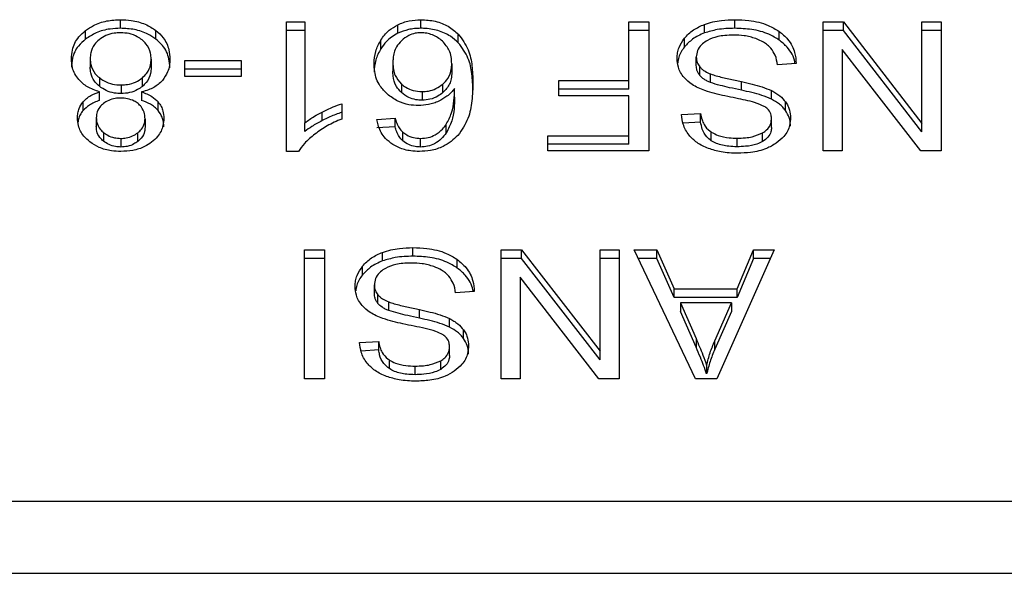
# Model space of a CAD drawing. Extents: x 0.4 to 10.6, y 0.4 to 8.1.
# Drawn here: x 6.9 to 6.9, y 6 to 6 of the extents above; entities that cross this region are included whole.
import ezdxf

# ---------------------------------------------------------------- set-up
doc = ezdxf.new("R2010")
doc.units = 0
doc.linetypes.add('SLD-SOLID', pattern=[0])
doc.layers.get('0').update_dxf_attribs({"linetype": 'CONTINUOUS'})

msp = doc.modelspace()

# ---------------------------------------------------------------- linework, layer by layer
at = {"color": 7, "linetype": 'SLD-SOLID'}
for p, q in [((6.924724, 6.0273), (6.924724, 6.027486)), ((6.931202, 6.0273), (6.931202, 6.027486)), ((6.937975, 6.0273), (6.937975, 6.027486)), ((6.923969, 6.027067), (6.923969, 6.027253)), ((6.925485, 6.027067), (6.925485, 6.027253)), ((6.928304, 6.027438), (6.928702, 6.027438)), ((6.928304, 6.024643), (6.928304, 6.027438)), ((6.928702, 6.027253), (6.928304, 6.027253)), ((6.928702, 6.027438), (6.928702, 6.02526)), ((6.930705, 6.027192), (6.930705, 6.027377)), ((6.93569, 6.027438), (6.936117, 6.027438)), ((6.93569, 6.026174), (6.93569, 6.027438)), ((6.936117, 6.027253), (6.93569, 6.027253)), ((6.936117, 6.027438), (6.936117, 6.024654)), ((6.93732, 6.027199), (6.93732, 6.027384)), ((6.938932, 6.027046), (6.938932, 6.027232)), ((6.939879, 6.027438), (6.940317, 6.027438)), ((6.939879, 6.024654), (6.939879, 6.027438)), ((6.940317, 6.027253), (6.939879, 6.027253)), ((6.940317, 6.027438), (6.942011, 6.025249)), ((6.940317, 6.027253), (6.940317, 6.027438)), ((6.942011, 6.025063), (6.940317, 6.027253)), ((6.942011, 6.027438), (6.942422, 6.027438)), ((6.942011, 6.025249), (6.942011, 6.027438)), ((6.942422, 6.027253), (6.942011, 6.027253)), ((6.942422, 6.027438), (6.942422, 6.024654)), ((6.930337, 6.026858), (6.930337, 6.027043)), ((6.932009, 6.026989), (6.932009, 6.027175)), ((6.936888, 6.026899), (6.936888, 6.027085)), ((6.940287, 6.026846), (6.940287, 6.024654)), ((6.941984, 6.024654), (6.940287, 6.026846)), ((6.924069, 6.026646), (6.924069, 6.026461)), ((6.925382, 6.026635), (6.925382, 6.026449)), ((6.92611, 6.026603), (6.927327, 6.026603)), ((6.92611, 6.026259), (6.92611, 6.026603)), ((6.927327, 6.026603), (6.927327, 6.026259)), ((6.937142, 6.026495), (6.937142, 6.026681)), ((6.927327, 6.026417), (6.92611, 6.026417)), ((6.930598, 6.026557), (6.930598, 6.026372)), ((6.931868, 6.026536), (6.931868, 6.026351)), ((6.93722, 6.02628), (6.93722, 6.026466)), ((6.939299, 6.026542), (6.938896, 6.026512)), ((6.924266, 6.026235), (6.924266, 6.026049)), ((6.925194, 6.026047), (6.925194, 6.026233)), ((6.927327, 6.026259), (6.92611, 6.026259)), ((6.934175, 6.026174), (6.93569, 6.026174)), ((6.934175, 6.025845), (6.934175, 6.026174)), ((6.93569, 6.025988), (6.93569, 6.026174)), ((6.937452, 6.026129), (6.937452, 6.026315)), ((6.924735, 6.026077), (6.924735, 6.025891)), ((6.930782, 6.026098), (6.930782, 6.025913)), ((6.931677, 6.025912), (6.931677, 6.026098)), ((6.93193, 6.025817), (6.93193, 6.026003)), ((6.93569, 6.025988), (6.934175, 6.025988)), ((6.938117, 6.025963), (6.938117, 6.026149)), ((6.924271, 6.025743), (6.924271, 6.025929)), ((6.925178, 6.025929), (6.925178, 6.025743)), ((6.931226, 6.025934), (6.931226, 6.025749)), ((6.93569, 6.025845), (6.934175, 6.025845)), ((6.93569, 6.024983), (6.93569, 6.025845)), ((6.938767, 6.02577), (6.938767, 6.025955)), ((6.923914, 6.025526), (6.923914, 6.025712)), ((6.925535, 6.025526), (6.925535, 6.025712)), ((6.929494, 6.025672), (6.929494, 6.025342)), ((6.939069, 6.025525), (6.939069, 6.025711)), ((6.924201, 6.025368), (6.924201, 6.025183)), ((6.925251, 6.025349), (6.925251, 6.025164)), ((6.92907, 6.025308), (6.92907, 6.025493)), ((6.930251, 6.025334), (6.930646, 6.025361)), ((6.930646, 6.025175), (6.930646, 6.025361)), ((6.936826, 6.025437), (6.937236, 6.025463)), ((6.937236, 6.025278), (6.937236, 6.025463)), ((6.938764, 6.025156), (6.938764, 6.025342)), ((6.928702, 6.025075), (6.928702, 6.02526)), ((6.930646, 6.025175), (6.930251, 6.025149)), ((6.931749, 6.025043), (6.931749, 6.025228)), ((6.937236, 6.025278), (6.936857, 6.025253)), ((6.942011, 6.025063), (6.942011, 6.025249)), ((6.924359, 6.025049), (6.924359, 6.024863)), ((6.92473, 6.024924), (6.92473, 6.024738)), ((6.925097, 6.02486), (6.925097, 6.025046)), ((6.930813, 6.024872), (6.930813, 6.025057)), ((6.931194, 6.024738), (6.931194, 6.024924)), ((6.933939, 6.024983), (6.93569, 6.024983)), ((6.933939, 6.024654), (6.933939, 6.024983)), ((6.93569, 6.024797), (6.93569, 6.024983)), ((6.937467, 6.024875), (6.937467, 6.025061)), ((6.938021, 6.024744), (6.938021, 6.02493)), ((6.938574, 6.024859), (6.938574, 6.025045)), ((6.93569, 6.024797), (6.933939, 6.024797)), ((6.928562, 6.024643), (6.928304, 6.024643)), ((6.936117, 6.024654), (6.933939, 6.024654)), ((6.940287, 6.024654), (6.939879, 6.024654)), ((6.942422, 6.024654), (6.941984, 6.024654)), ((6.93103, 6.022382), (6.93103, 6.022568)), ((6.928694, 6.02252), (6.929121, 6.02252)), ((6.928694, 6.019736), (6.928694, 6.02252)), ((6.929121, 6.02252), (6.929121, 6.019736)), ((6.930375, 6.022281), (6.930375, 6.022466)), ((6.932934, 6.02252), (6.933372, 6.02252)), ((6.932934, 6.019736), (6.932934, 6.02252)), ((6.933372, 6.02252), (6.935067, 6.020331)), ((6.933372, 6.022334), (6.933372, 6.02252)), ((6.935067, 6.02252), (6.935477, 6.02252)), ((6.935067, 6.020331), (6.935067, 6.02252)), ((6.935477, 6.02252), (6.935477, 6.019736)), ((6.935802, 6.02252), (6.936294, 6.02252)), ((6.937126, 6.019736), (6.935802, 6.02252)), ((6.936294, 6.02252), (6.936667, 6.021677)), ((6.936294, 6.022334), (6.936294, 6.02252)), ((6.938826, 6.02252), (6.937583, 6.019736)), ((6.938026, 6.021677), (6.938378, 6.02252)), ((6.938378, 6.02252), (6.938826, 6.02252)), ((6.938378, 6.022334), (6.938378, 6.02252)), ((6.929121, 6.022334), (6.928694, 6.022334)), ((6.929943, 6.021981), (6.929943, 6.022166)), ((6.931987, 6.022128), (6.931987, 6.022314)), ((6.933372, 6.022334), (6.932934, 6.022334)), ((6.935067, 6.020145), (6.933372, 6.022334)), ((6.935477, 6.022334), (6.935067, 6.022334)), ((6.936294, 6.022334), (6.935891, 6.022334)), ((6.936667, 6.021491), (6.936294, 6.022334)), ((6.938378, 6.022334), (6.938026, 6.021491)), ((6.938743, 6.022334), (6.938378, 6.022334)), ((6.933342, 6.021928), (6.933342, 6.019736)), ((6.93504, 6.019736), (6.933342, 6.021928)), ((6.930198, 6.021577), (6.930198, 6.021762)), ((6.930275, 6.021362), (6.930275, 6.021548)), ((6.932354, 6.021624), (6.931951, 6.021593)), ((6.936667, 6.021677), (6.938026, 6.021677)), ((6.936667, 6.021491), (6.936667, 6.021677)), ((6.938026, 6.021491), (6.938026, 6.021677)), ((6.930507, 6.021211), (6.930507, 6.021397)), ((6.938026, 6.021491), (6.936667, 6.021491)), ((6.936801, 6.021377), (6.937137, 6.020606)), ((6.937902, 6.021377), (6.936801, 6.021377)), ((6.936801, 6.021377), (6.936801, 6.021191)), ((6.937543, 6.02056), (6.937902, 6.021377)), ((6.937902, 6.021377), (6.937902, 6.021191)), ((6.931172, 6.021045), (6.931172, 6.021231)), ((6.937137, 6.02042), (6.936801, 6.021191)), ((6.937902, 6.021191), (6.937543, 6.020375)), ((6.931822, 6.020851), (6.931822, 6.021037)), ((6.932124, 6.020607), (6.932124, 6.020792)), ((6.929881, 6.020519), (6.930292, 6.020545)), ((6.930292, 6.02036), (6.930292, 6.020545)), ((6.937137, 6.020606), (6.937137, 6.02042)), ((6.937543, 6.020375), (6.937543, 6.02056)), ((6.930292, 6.02036), (6.929912, 6.020335)), ((6.93182, 6.020238), (6.93182, 6.020424)), ((6.935067, 6.020145), (6.935067, 6.020331)), ((6.930523, 6.019957), (6.930523, 6.020143)), ((6.931076, 6.019826), (6.931076, 6.020012)), ((6.93163, 6.019941), (6.93163, 6.020127)), ((6.937365, 6.020029), (6.937365, 6.019843)), ((6.929121, 6.019736), (6.928694, 6.019736)), ((6.933342, 6.019736), (6.932934, 6.019736)), ((6.935477, 6.019736), (6.93504, 6.019736)), ((6.937583, 6.019736), (6.937126, 6.019736)), ((6.944731, 6.017089), (6.9211, 6.017089)), ((6.921174, 6.015541), (6.944657, 6.015541))]:
    msp.add_line(p, q, dxfattribs=at)
for points, knots in [([(6.923969, 6.027253), (6.924023, 6.02729), (6.924155, 6.02738), (6.924417, 6.02747), (6.924625, 6.027481), (6.924724, 6.027486)], [0, 0, 0, 0, 0.267777, 0.646871, 1, 1, 1, 1]), ([(6.924724, 6.027486), (6.924801, 6.027483), (6.924986, 6.027475), (6.92526, 6.027401), (6.925413, 6.027301), (6.925485, 6.027253)], [0, 0, 0, 0, 0.268465, 0.652583, 1, 1, 1, 1]), ([(6.930705, 6.027377), (6.930744, 6.027394), (6.930822, 6.027428), (6.930987, 6.027474), (6.931117, 6.027481), (6.931202, 6.027486)], [0, 0, 0, 0, 0.2594917, 0.5190576, 1, 1, 1, 1]), ([(6.931202, 6.027486), (6.931307, 6.027479), (6.931518, 6.027467), (6.931805, 6.027352), (6.93194, 6.027234), (6.932009, 6.027175)], [0, 0, 0, 0, 0.329305, 0.659736, 1, 1, 1, 1]), ([(6.93732, 6.027384), (6.937379, 6.027403), (6.937495, 6.027441), (6.937716, 6.027478), (6.937877, 6.027483), (6.937975, 6.027486)], [0, 0, 0, 0, 0.284058, 0.567883, 1, 1, 1, 1]), ([(6.937975, 6.027486), (6.938075, 6.027483), (6.938323, 6.027475), (6.938667, 6.027395), (6.938855, 6.027279), (6.938932, 6.027232)], [0, 0, 0, 0, 0.28756, 0.711424, 1, 1, 1, 1]), ([(6.923664, 6.026644), (6.923668, 6.026707), (6.923678, 6.026869), (6.923778, 6.027085), (6.923918, 6.027208), (6.923969, 6.027253)], [0, 0, 0, 0, 0.2840122, 0.7372834, 1, 1, 1, 1]), ([(6.924724, 6.0273), (6.924649, 6.027297), (6.924466, 6.02729), (6.924194, 6.027216), (6.924042, 6.027115), (6.923969, 6.027067)], [0, 0, 0, 0, 0.2677, 0.64924, 1, 1, 1, 1]), ([(6.925485, 6.027067), (6.92543, 6.027105), (6.925298, 6.027195), (6.925033, 6.027284), (6.924825, 6.027295), (6.924724, 6.0273)], [0, 0, 0, 0, 0.268644, 0.646983, 1, 1, 1, 1]), ([(6.925485, 6.027253), (6.925541, 6.027203), (6.925678, 6.02708), (6.925774, 6.02686), (6.925784, 6.026702), (6.925788, 6.026635)], [0, 0, 0, 0, 0.285149, 0.70058, 1, 1, 1, 1]), ([(6.930337, 6.027043), (6.930363, 6.027081), (6.930415, 6.027156), (6.930529, 6.027275), (6.93064, 6.02734), (6.930705, 6.027377)], [0, 0, 0, 0, 0.292212, 0.584731, 1, 1, 1, 1]), ([(6.931202, 6.0273), (6.931156, 6.027299), (6.931065, 6.027296), (6.930893, 6.027268), (6.930779, 6.027222), (6.930705, 6.027192)], [0, 0, 0, 0, 0.2594676, 0.5190642, 1, 1, 1, 1]), ([(6.932009, 6.026989), (6.931955, 6.027038), (6.931834, 6.027145), (6.931577, 6.027262), (6.931346, 6.027298), (6.931221, 6.0273), (6.931202, 6.0273)], [0, 0, 0, 0, 0.272492, 0.607969, 0.939075, 1, 1, 1, 1]), ([(6.936888, 6.027085), (6.936917, 6.027117), (6.936974, 6.027181), (6.93711, 6.027291), (6.937238, 6.027348), (6.93732, 6.027384)], [0, 0, 0, 0, 0.262857, 0.52587, 1, 1, 1, 1]), ([(6.937975, 6.0273), (6.937911, 6.027299), (6.937783, 6.027296), (6.937559, 6.027271), (6.93741, 6.027226), (6.93732, 6.027199)], [0, 0, 0, 0, 0.28347, 0.567177, 1, 1, 1, 1]), ([(6.938932, 6.027046), (6.93886, 6.02709), (6.938688, 6.027197), (6.938351, 6.027286), (6.938096, 6.027296), (6.937975, 6.0273)], [0, 0, 0, 0, 0.271165, 0.651924, 1, 1, 1, 1]), ([(6.938932, 6.027232), (6.938996, 6.027178), (6.939155, 6.027045), (6.939275, 6.026801), (6.939292, 6.02662), (6.939299, 6.026542)], [0, 0, 0, 0, 0.281048, 0.686823, 1, 1, 1, 1]), ([(6.923969, 6.027067), (6.923914, 6.027018), (6.923777, 6.026897), (6.923678, 6.026681), (6.923668, 6.026524), (6.923664, 6.026459)], [0, 0, 0, 0, 0.285079, 0.701203, 1, 1, 1, 1]), ([(6.92426, 6.027053), (6.924224, 6.027019), (6.924135, 6.026936), (6.924077, 6.026792), (6.924072, 6.026688), (6.924069, 6.026646)], [0, 0, 0, 0, 0.285878, 0.712774, 1, 1, 1, 1]), ([(6.924724, 6.027205), (6.924677, 6.027203), (6.924567, 6.027198), (6.924399, 6.027149), (6.924307, 6.027085), (6.92426, 6.027053)], [0, 0, 0, 0, 0.268263, 0.628232, 1, 1, 1, 1]), ([(6.925189, 6.027049), (6.925156, 6.027073), (6.925076, 6.027131), (6.924916, 6.027193), (6.924787, 6.027201), (6.924724, 6.027205)], [0, 0, 0, 0, 0.269447, 0.647304, 1, 1, 1, 1]), ([(6.925382, 6.026635), (6.92538, 6.026678), (6.925373, 6.026792), (6.925309, 6.026938), (6.925218, 6.027022), (6.925189, 6.027049)], [0, 0, 0, 0, 0.289309, 0.77172, 1, 1, 1, 1]), ([(6.925788, 6.026449), (6.925784, 6.026513), (6.925774, 6.026679), (6.925676, 6.026899), (6.925535, 6.027023), (6.925485, 6.027067)], [0, 0, 0, 0, 0.2868, 0.747282, 1, 1, 1, 1]), ([(6.930192, 6.026536), (6.930198, 6.026626), (6.930208, 6.026801), (6.930295, 6.026964), (6.930337, 6.027043)], [0, 0, 0, 0, 0.514314, 1, 1, 1, 1]), ([(6.930705, 6.027192), (6.930658, 6.027166), (6.930566, 6.027115), (6.93044, 6.027002), (6.930375, 6.026912), (6.930337, 6.026858)], [0, 0, 0, 0, 0.293274, 0.578632, 1, 1, 1, 1]), ([(6.930782, 6.027032), (6.930744, 6.026989), (6.930642, 6.026873), (6.930602, 6.026704), (6.930599, 6.026588), (6.930598, 6.026557)], [0, 0, 0, 0, 0.305049, 0.813677, 1, 1, 1, 1]), ([(6.931199, 6.027205), (6.931158, 6.027202), (6.931065, 6.027197), (6.930913, 6.02714), (6.930831, 6.027072), (6.930782, 6.027032)], [0, 0, 0, 0, 0.248964, 0.555309, 1, 1, 1, 1]), ([(6.931667, 6.027022), (6.931633, 6.02705), (6.93157, 6.027103), (6.931454, 6.027161), (6.93133, 6.027198), (6.931243, 6.027203), (6.931199, 6.027205)], [0, 0, 0, 0, 0.278547, 0.529348, 0.764895, 1, 1, 1, 1]), ([(6.931868, 6.026536), (6.931865, 6.026587), (6.93186, 6.026683), (6.931812, 6.026853), (6.931722, 6.026957), (6.931667, 6.027022)], [0, 0, 0, 0, 0.294005, 0.560497, 1, 1, 1, 1]), ([(6.932009, 6.027175), (6.93209, 6.027064), (6.932245, 6.026848), (6.932312, 6.026488), (6.93232, 6.026254), (6.932325, 6.026136)], [0, 0, 0, 0, 0.346319, 0.670091, 1, 1, 1, 1]), ([(6.936729, 6.02665), (6.936731, 6.02669), (6.936735, 6.02677), (6.936776, 6.026919), (6.936844, 6.02702), (6.936888, 6.027085)], [0, 0, 0, 0, 0.264414, 0.528953, 1, 1, 1, 1]), ([(6.93732, 6.027199), (6.937274, 6.02718), (6.937181, 6.027141), (6.937026, 6.027046), (6.936942, 6.026956), (6.936888, 6.026899)], [0, 0, 0, 0, 0.26305, 0.526112, 1, 1, 1, 1]), ([(6.937355, 6.027022), (6.93732, 6.026998), (6.937238, 6.02694), (6.937157, 6.026821), (6.937147, 6.026727), (6.937142, 6.026681)], [0, 0, 0, 0, 0.27257, 0.637622, 1, 1, 1, 1]), ([(6.937945, 6.027153), (6.937882, 6.027152), (6.937767, 6.027149), (6.937573, 6.027118), (6.937437, 6.027072), (6.937364, 6.027028), (6.937355, 6.027022)], [0, 0, 0, 0, 0.3005648, 0.5455543, 0.9425193, 1, 1, 1, 1]), ([(6.938424, 6.027077), (6.938384, 6.02709), (6.938303, 6.027117), (6.938143, 6.027147), (6.938022, 6.027151), (6.937945, 6.027153)], [0, 0, 0, 0, 0.269241, 0.53832, 1, 1, 1, 1]), ([(6.938751, 6.02687), (6.938728, 6.026894), (6.938682, 6.02694), (6.938575, 6.027013), (6.938482, 6.027052), (6.938424, 6.027077)], [0, 0, 0, 0, 0.271546, 0.543045, 1, 1, 1, 1]), ([(6.939273, 6.02654), (6.939272, 6.026551), (6.939256, 6.026675), (6.939154, 6.02686), (6.938992, 6.026996), (6.938932, 6.027046)], [0, 0, 0, 0, 0.059936, 0.654242, 1, 1, 1, 1]), ([(6.930337, 6.026858), (6.930295, 6.026778), (6.930208, 6.026615), (6.930198, 6.02644), (6.930192, 6.026351)], [0, 0, 0, 0, 0.4856999, 1, 1, 1, 1]), ([(6.932325, 6.02595), (6.93232, 6.026071), (6.932311, 6.026308), (6.932243, 6.026668), (6.932088, 6.026881), (6.932009, 6.026989)], [0, 0, 0, 0, 0.339139, 0.661446, 1, 1, 1, 1]), ([(6.936888, 6.026899), (6.936862, 6.026863), (6.936811, 6.026792), (6.936755, 6.026675), (6.936747, 6.026593), (6.936743, 6.026551)], [0, 0, 0, 0, 0.326899, 0.653811, 1, 1, 1, 1]), ([(6.938896, 6.026512), (6.938884, 6.026581), (6.938864, 6.026707), (6.938786, 6.02682), (6.938751, 6.02687)], [0, 0, 0, 0, 0.554878, 1, 1, 1, 1]), ([(6.923822, 6.026193), (6.923792, 6.026233), (6.923732, 6.026313), (6.923675, 6.026466), (6.923668, 6.026578), (6.923664, 6.026644)], [0, 0, 0, 0, 0.288736, 0.577118, 1, 1, 1, 1]), ([(6.924069, 6.026646), (6.924072, 6.026604), (6.924078, 6.026491), (6.924144, 6.026346), (6.924235, 6.026263), (6.924266, 6.026235)], [0, 0, 0, 0, 0.290188, 0.761489, 1, 1, 1, 1]), ([(6.925194, 6.026233), (6.925229, 6.026266), (6.925317, 6.02635), (6.925374, 6.026492), (6.92538, 6.026595), (6.925382, 6.026635)], [0, 0, 0, 0, 0.285677, 0.722691, 1, 1, 1, 1]), ([(6.925788, 6.026635), (6.925786, 6.026588), (6.925782, 6.026495), (6.925742, 6.026336), (6.92567, 6.026235), (6.925627, 6.026175)], [0, 0, 0, 0, 0.2918594, 0.5840254, 1, 1, 1, 1]), ([(6.936881, 6.026236), (6.936854, 6.026271), (6.936799, 6.026343), (6.936741, 6.026483), (6.936733, 6.026587), (6.936729, 6.02665)], [0, 0, 0, 0, 0.280632, 0.561121, 1, 1, 1, 1]), ([(6.937142, 6.026681), (6.937143, 6.02666), (6.937146, 6.026619), (6.937165, 6.026545), (6.937199, 6.026496), (6.93722, 6.026466)], [0, 0, 0, 0, 0.27406, 0.548324, 1, 1, 1, 1]), ([(6.924266, 6.026049), (6.924229, 6.026084), (6.924138, 6.026169), (6.924078, 6.026315), (6.924072, 6.02642), (6.924069, 6.026461)], [0, 0, 0, 0, 0.291454, 0.723365, 1, 1, 1, 1]), ([(6.925382, 6.026449), (6.92538, 6.026408), (6.925374, 6.026298), (6.925311, 6.026156), (6.925222, 6.026074), (6.925194, 6.026047)], [0, 0, 0, 0, 0.284469, 0.767927, 1, 1, 1, 1]), ([(6.93048, 6.025879), (6.930424, 6.025936), (6.930281, 6.026082), (6.930203, 6.026315), (6.930195, 6.026479), (6.930192, 6.026536)], [0, 0, 0, 0, 0.295271, 0.756252, 1, 1, 1, 1]), ([(6.930598, 6.026557), (6.9306, 6.026508), (6.930605, 6.026415), (6.930648, 6.026255), (6.930731, 6.026158), (6.930782, 6.026098)], [0, 0, 0, 0, 0.306346, 0.572527, 1, 1, 1, 1]), ([(6.931677, 6.026098), (6.931715, 6.026136), (6.931811, 6.026232), (6.931861, 6.026389), (6.931866, 6.026498), (6.931868, 6.026536)], [0, 0, 0, 0, 0.298534, 0.751659, 1, 1, 1, 1]), ([(6.93722, 6.02628), (6.937207, 6.026299), (6.93718, 6.026335), (6.937149, 6.026407), (6.937145, 6.026461), (6.937142, 6.026495)], [0, 0, 0, 0, 0.274417, 0.548749, 1, 1, 1, 1]), ([(6.93722, 6.026466), (6.937237, 6.026449), (6.937269, 6.026414), (6.937345, 6.026361), (6.937411, 6.026332), (6.937452, 6.026315)], [0, 0, 0, 0, 0.275502, 0.550877, 1, 1, 1, 1]), ([(6.924271, 6.025929), (6.924179, 6.02596), (6.923999, 6.026022), (6.92388, 6.026136), (6.923822, 6.026193)], [0, 0, 0, 0, 0.507353, 1, 1, 1, 1]), ([(6.924266, 6.026235), (6.9243, 6.02621), (6.924381, 6.026151), (6.924542, 6.026088), (6.924673, 6.02608), (6.924735, 6.026077)], [0, 0, 0, 0, 0.270365, 0.652913, 1, 1, 1, 1]), ([(6.924735, 6.026077), (6.924782, 6.026079), (6.924891, 6.026084), (6.925057, 6.026135), (6.925147, 6.0262), (6.925194, 6.026233)], [0, 0, 0, 0, 0.2686065, 0.6232707, 1, 1, 1, 1]), ([(6.925627, 6.026175), (6.925598, 6.026146), (6.925518, 6.026065), (6.925361, 6.025978), (6.925228, 6.025942), (6.925178, 6.025929)], [0, 0, 0, 0, 0.263484, 0.723947, 1, 1, 1, 1]), ([(6.930782, 6.025913), (6.930743, 6.025955), (6.930643, 6.026064), (6.930603, 6.026228), (6.930599, 6.026339), (6.930598, 6.026372)], [0, 0, 0, 0, 0.309062, 0.800254, 1, 1, 1, 1]), ([(6.931868, 6.026351), (6.931866, 6.026305), (6.931861, 6.026219), (6.931817, 6.026065), (6.931732, 6.025972), (6.931677, 6.025912)], [0, 0, 0, 0, 0.296493, 0.546809, 1, 1, 1, 1]), ([(6.937328, 6.025956), (6.937279, 6.025975), (6.937181, 6.026013), (6.937021, 6.026101), (6.936934, 6.026184), (6.936881, 6.026236)], [0, 0, 0, 0, 0.2779361, 0.555993, 1, 1, 1, 1]), ([(6.937452, 6.026129), (6.937427, 6.02614), (6.937376, 6.026161), (6.937293, 6.026208), (6.937248, 6.026253), (6.93722, 6.02628)], [0, 0, 0, 0, 0.275042, 0.550285, 1, 1, 1, 1]), ([(6.937452, 6.026315), (6.937492, 6.026301), (6.937619, 6.02626), (6.937844, 6.026208), (6.938026, 6.026169), (6.938117, 6.026149)], [0, 0, 0, 0, 0.189549, 0.594337, 1, 1, 1, 1]), ([(6.924735, 6.025891), (6.924687, 6.025893), (6.924575, 6.025899), (6.924406, 6.025951), (6.924313, 6.026016), (6.924266, 6.026049)], [0, 0, 0, 0, 0.2710129, 0.6284827, 1, 1, 1, 1]), ([(6.925194, 6.026047), (6.925161, 6.026023), (6.925083, 6.025966), (6.924926, 6.025903), (6.924797, 6.025895), (6.924735, 6.025891)], [0, 0, 0, 0, 0.268023, 0.646097, 1, 1, 1, 1]), ([(6.930782, 6.026098), (6.930812, 6.026074), (6.930884, 6.026016), (6.931035, 6.025948), (6.931162, 6.025939), (6.931226, 6.025934)], [0, 0, 0, 0, 0.2669835, 0.6325405, 1, 1, 1, 1]), ([(6.931226, 6.025934), (6.931272, 6.025937), (6.931378, 6.025942), (6.931541, 6.025997), (6.93163, 6.026062), (6.931677, 6.026098)], [0, 0, 0, 0, 0.265526, 0.607488, 1, 1, 1, 1]), ([(6.93193, 6.026003), (6.931906, 6.025973), (6.931857, 6.025913), (6.931749, 6.025814), (6.931648, 6.02576), (6.931586, 6.025727)], [0, 0, 0, 0, 0.2786389, 0.557476, 1, 1, 1, 1]), ([(6.931749, 6.025228), (6.931791, 6.025309), (6.931878, 6.025473), (6.931921, 6.025737), (6.931927, 6.025914), (6.93193, 6.026003)], [0, 0, 0, 0, 0.32739, 0.661554, 1, 1, 1, 1]), ([(6.932325, 6.026136), (6.93232, 6.026001), (6.932311, 6.02574), (6.932242, 6.025344), (6.932083, 6.025108), (6.932001, 6.024987)], [0, 0, 0, 0, 0.340847, 0.663294, 1, 1, 1, 1]), ([(6.938117, 6.025963), (6.938032, 6.025982), (6.937877, 6.026015), (6.937653, 6.026066), (6.937519, 6.026108), (6.937452, 6.026129)], [0, 0, 0, 0, 0.378057, 0.688486, 1, 1, 1, 1]), ([(6.938117, 6.026149), (6.938193, 6.026132), (6.938344, 6.026099), (6.938565, 6.02604), (6.9387, 6.025983), (6.938767, 6.025955)], [0, 0, 0, 0, 0.338758, 0.667287, 1, 1, 1, 1]), ([(6.938767, 6.02577), (6.938698, 6.025799), (6.938562, 6.025855), (6.93834, 6.025914), (6.938192, 6.025947), (6.938117, 6.025963)], [0, 0, 0, 0, 0.340815, 0.669556, 1, 1, 1, 1]), ([(6.923914, 6.025712), (6.923939, 6.025737), (6.923987, 6.025787), (6.924103, 6.025865), (6.924205, 6.025904), (6.924271, 6.025929)], [0, 0, 0, 0, 0.275392, 0.534885, 1, 1, 1, 1]), ([(6.924724, 6.025796), (6.924686, 6.025794), (6.924597, 6.02579), (6.924463, 6.025752), (6.92439, 6.025702), (6.924354, 6.025678)], [0, 0, 0, 0, 0.273997, 0.644143, 1, 1, 1, 1]), ([(6.9251, 6.025676), (6.925073, 6.025695), (6.925008, 6.02574), (6.924878, 6.025787), (6.924774, 6.025793), (6.924724, 6.025796)], [0, 0, 0, 0, 0.270677, 0.647079, 1, 1, 1, 1]), ([(6.925178, 6.025929), (6.925217, 6.025915), (6.925295, 6.025887), (6.925424, 6.025819), (6.925492, 6.025753), (6.925535, 6.025712)], [0, 0, 0, 0, 0.2749214, 0.5500922, 1, 1, 1, 1]), ([(6.931148, 6.025632), (6.93108, 6.025636), (6.930924, 6.025644), (6.930683, 6.025726), (6.930551, 6.025825), (6.93048, 6.025879)], [0, 0, 0, 0, 0.262521, 0.5989134, 1, 1, 1, 1]), ([(6.931226, 6.025749), (6.931182, 6.025751), (6.931082, 6.025756), (6.930919, 6.025807), (6.930831, 6.025875), (6.930782, 6.025913)], [0, 0, 0, 0, 0.252758, 0.581104, 1, 1, 1, 1]), ([(6.931677, 6.025912), (6.931643, 6.025886), (6.931564, 6.025826), (6.931409, 6.025761), (6.931284, 6.025753), (6.931226, 6.025749)], [0, 0, 0, 0, 0.28856, 0.66721, 1, 1, 1, 1]), ([(6.93193, 6.025817), (6.931927, 6.025732), (6.931922, 6.025558), (6.93188, 6.025295), (6.931793, 6.025128), (6.931749, 6.025043)], [0, 0, 0, 0, 0.324704, 0.657914, 1, 1, 1, 1]), ([(6.937999, 6.025792), (6.937919, 6.025808), (6.937766, 6.025839), (6.93754, 6.02589), (6.937399, 6.025934), (6.937328, 6.025956)], [0, 0, 0, 0, 0.34964, 0.674114, 1, 1, 1, 1]), ([(6.938626, 6.025605), (6.938553, 6.025638), (6.93842, 6.025699), (6.938203, 6.02575), (6.938067, 6.025778), (6.937999, 6.025792)], [0, 0, 0, 0, 0.379344, 0.688886, 1, 1, 1, 1]), ([(6.938767, 6.025955), (6.938799, 6.025938), (6.938862, 6.025904), (6.938971, 6.025826), (6.93903, 6.025756), (6.939069, 6.025711)], [0, 0, 0, 0, 0.25638, 0.512726, 1, 1, 1, 1]), ([(6.939069, 6.025525), (6.93905, 6.025549), (6.939011, 6.025598), (6.938916, 6.025685), (6.938826, 6.025736), (6.938767, 6.02577)], [0, 0, 0, 0, 0.256372, 0.512795, 1, 1, 1, 1]), ([(6.923795, 6.02537), (6.923797, 6.025404), (6.9238, 6.025472), (6.92383, 6.025589), (6.923883, 6.025666), (6.923914, 6.025712)], [0, 0, 0, 0, 0.285, 0.570263, 1, 1, 1, 1]), ([(6.924271, 6.025743), (6.924232, 6.025729), (6.924154, 6.025701), (6.924025, 6.025634), (6.923957, 6.025567), (6.923914, 6.025526)], [0, 0, 0, 0, 0.274962, 0.550184, 1, 1, 1, 1]), ([(6.924354, 6.025678), (6.924326, 6.025653), (6.924257, 6.02559), (6.924208, 6.025481), (6.924203, 6.025401), (6.924201, 6.025368)], [0, 0, 0, 0, 0.287073, 0.706511, 1, 1, 1, 1]), ([(6.925251, 6.025349), (6.925249, 6.025384), (6.925244, 6.025473), (6.925195, 6.025589), (6.925123, 6.025654), (6.9251, 6.025676)], [0, 0, 0, 0, 0.2936358, 0.7694463, 1, 1, 1, 1]), ([(6.925535, 6.025526), (6.92551, 6.025552), (6.925462, 6.025602), (6.925346, 6.02568), (6.925244, 6.025718), (6.925178, 6.025743)], [0, 0, 0, 0, 0.275267, 0.536212, 1, 1, 1, 1]), ([(6.925535, 6.025712), (6.925558, 6.02568), (6.925604, 6.025618), (6.925648, 6.025498), (6.925653, 6.025411), (6.925656, 6.025359)], [0, 0, 0, 0, 0.288455, 0.576414, 1, 1, 1, 1]), ([(6.92907, 6.025493), (6.929109, 6.025513), (6.929188, 6.025552), (6.929327, 6.025615), (6.929432, 6.025651), (6.929494, 6.025672)], [0, 0, 0, 0, 0.291788, 0.583558, 1, 1, 1, 1]), ([(6.931586, 6.025727), (6.931551, 6.025712), (6.931481, 6.025683), (6.931335, 6.025643), (6.931221, 6.025636), (6.931148, 6.025632)], [0, 0, 0, 0, 0.26444, 0.529061, 1, 1, 1, 1]), ([(6.938764, 6.025342), (6.938763, 6.025369), (6.938759, 6.025437), (6.938717, 6.025532), (6.938652, 6.025584), (6.938626, 6.025605)], [0, 0, 0, 0, 0.286518, 0.711045, 1, 1, 1, 1]), ([(6.939069, 6.025711), (6.939087, 6.025682), (6.939124, 6.025625), (6.939166, 6.025511), (6.939172, 6.025426), (6.939175, 6.025372)], [0, 0, 0, 0, 0.269701, 0.539233, 1, 1, 1, 1]), ([(6.924064, 6.024847), (6.924017, 6.024888), (6.923899, 6.024992), (6.923809, 6.025177), (6.923799, 6.025313), (6.923795, 6.02537)], [0, 0, 0, 0, 0.282046, 0.698292, 1, 1, 1, 1]), ([(6.923914, 6.025526), (6.923892, 6.025496), (6.923848, 6.025436), (6.923814, 6.025351), (6.923809, 6.025297), (6.923807, 6.025278)], [0, 0, 0, 0, 0.387342, 0.774251, 1, 1, 1, 1]), ([(6.924201, 6.025368), (6.924203, 6.025336), (6.924208, 6.02525), (6.924261, 6.025137), (6.924333, 6.025072), (6.924359, 6.025049)], [0, 0, 0, 0, 0.2855432, 0.7463606, 1, 1, 1, 1]), ([(6.925097, 6.025046), (6.925124, 6.02507), (6.925191, 6.025131), (6.925243, 6.025238), (6.925249, 6.025317), (6.925251, 6.025349)], [0, 0, 0, 0, 0.278631, 0.702072, 1, 1, 1, 1]), ([(6.925656, 6.025359), (6.925653, 6.025306), (6.925645, 6.02517), (6.92556, 6.024986), (6.925439, 6.024881), (6.925394, 6.024842)], [0, 0, 0, 0, 0.282554, 0.730232, 1, 1, 1, 1]), ([(6.925656, 6.025173), (6.925655, 6.025208), (6.925652, 6.025279), (6.925622, 6.0254), (6.925567, 6.025479), (6.925535, 6.025526)], [0, 0, 0, 0, 0.287509, 0.575275, 1, 1, 1, 1]), ([(6.928702, 6.02526), (6.928734, 6.025285), (6.928798, 6.025335), (6.928921, 6.025413), (6.929014, 6.025463), (6.92907, 6.025493)], [0, 0, 0, 0, 0.288246, 0.576296, 1, 1, 1, 1]), ([(6.929494, 6.025342), (6.92944, 6.025319), (6.929333, 6.025274), (6.929133, 6.02517), (6.929002, 6.025078), (6.928916, 6.025017)], [0, 0, 0, 0, 0.25357, 0.507161, 1, 1, 1, 1]), ([(6.929494, 6.025487), (6.92945, 6.025472), (6.929363, 6.025443), (6.929222, 6.025383), (6.929126, 6.025336), (6.92907, 6.025308)], [0, 0, 0, 0, 0.291972, 0.583778, 1, 1, 1, 1]), ([(6.930554, 6.024821), (6.930502, 6.024865), (6.930368, 6.02498), (6.930286, 6.025165), (6.930259, 6.025295), (6.930251, 6.025334)], [0, 0, 0, 0, 0.30255, 0.789901, 1, 1, 1, 1]), ([(6.930646, 6.025361), (6.930657, 6.025325), (6.930678, 6.025255), (6.930725, 6.025149), (6.930784, 6.025088), (6.930813, 6.025057)], [0, 0, 0, 0, 0.331025, 0.659587, 1, 1, 1, 1]), ([(6.936987, 6.024994), (6.93696, 6.025032), (6.936906, 6.025108), (6.936846, 6.025257), (6.936833, 6.025368), (6.936826, 6.025437)], [0, 0, 0, 0, 0.276088, 0.552026, 1, 1, 1, 1]), ([(6.937236, 6.025463), (6.937244, 6.025418), (6.937258, 6.025337), (6.937316, 6.025204), (6.937391, 6.025114), (6.937458, 6.025067), (6.937467, 6.025061)], [0, 0, 0, 0, 0.307118, 0.550701, 0.938355, 1, 1, 1, 1]), ([(6.938574, 6.025045), (6.938604, 6.025065), (6.938675, 6.025112), (6.938751, 6.025215), (6.93876, 6.025298), (6.938764, 6.025342)], [0, 0, 0, 0, 0.260697, 0.611194, 1, 1, 1, 1]), ([(6.939175, 6.025372), (6.939172, 6.025316), (6.939162, 6.025176), (6.939063, 6.024978), (6.938926, 6.024867), (6.938867, 6.02482)], [0, 0, 0, 0, 0.277064, 0.688772, 1, 1, 1, 1]), ([(6.939175, 6.025187), (6.939174, 6.025218), (6.939171, 6.025281), (6.939145, 6.025396), (6.939099, 6.025475), (6.939069, 6.025525)], [0, 0, 0, 0, 0.2693829, 0.5388795, 1, 1, 1, 1]), ([(6.924359, 6.024863), (6.92433, 6.024889), (6.924258, 6.024954), (6.924208, 6.025068), (6.924203, 6.02515), (6.924201, 6.025183)], [0, 0, 0, 0, 0.286561, 0.711892, 1, 1, 1, 1]), ([(6.925251, 6.025164), (6.925249, 6.025133), (6.925244, 6.025053), (6.925193, 6.024946), (6.925123, 6.024884), (6.925097, 6.02486)], [0, 0, 0, 0, 0.2780496, 0.7306262, 1, 1, 1, 1]), ([(6.92907, 6.025308), (6.929032, 6.025287), (6.928956, 6.025247), (6.92883, 6.025172), (6.928749, 6.025111), (6.928702, 6.025075)], [0, 0, 0, 0, 0.287975, 0.576056, 1, 1, 1, 1]), ([(6.930813, 6.024872), (6.930784, 6.024902), (6.930726, 6.024963), (6.930678, 6.025068), (6.930657, 6.025139), (6.930646, 6.025175)], [0, 0, 0, 0, 0.33514, 0.664948, 1, 1, 1, 1]), ([(6.931194, 6.024924), (6.931251, 6.024928), (6.931364, 6.024935), (6.931534, 6.025006), (6.93166, 6.02511), (6.931723, 6.025194), (6.931749, 6.025228)], [0, 0, 0, 0, 0.228606, 0.457377, 0.776465, 1, 1, 1, 1]), ([(6.937467, 6.024875), (6.937433, 6.024902), (6.937342, 6.024973), (6.937266, 6.025115), (6.937246, 6.025226), (6.937236, 6.025278)], [0, 0, 0, 0, 0.243364, 0.645705, 1, 1, 1, 1]), ([(6.938764, 6.025156), (6.938762, 6.025126), (6.938757, 6.025055), (6.938698, 6.024947), (6.938616, 6.024889), (6.938574, 6.024859)], [0, 0, 0, 0, 0.272732, 0.633983, 1, 1, 1, 1]), ([(6.924359, 6.025049), (6.924386, 6.025029), (6.924453, 6.024982), (6.924581, 6.024933), (6.924683, 6.024927), (6.92473, 6.024924)], [0, 0, 0, 0, 0.281301, 0.667887, 1, 1, 1, 1]), ([(6.92473, 6.024924), (6.924768, 6.024926), (6.924858, 6.02493), (6.924989, 6.024971), (6.925061, 6.025021), (6.925097, 6.025046)], [0, 0, 0, 0, 0.2753173, 0.6416398, 1, 1, 1, 1]), ([(6.928916, 6.025017), (6.928875, 6.024985), (6.928794, 6.02492), (6.928668, 6.024798), (6.928602, 6.024701), (6.928562, 6.024643)], [0, 0, 0, 0, 0.287553, 0.575203, 1, 1, 1, 1]), ([(6.930813, 6.025057), (6.93084, 6.025037), (6.930905, 6.024989), (6.931036, 6.024934), (6.931143, 6.024927), (6.931194, 6.024924)], [0, 0, 0, 0, 0.266707, 0.652064, 1, 1, 1, 1]), ([(6.932001, 6.024987), (6.931904, 6.024901), (6.931744, 6.024758), (6.93143, 6.024656), (6.93125, 6.024647), (6.93117, 6.024643)], [0, 0, 0, 0, 0.461292, 0.76004, 1, 1, 1, 1]), ([(6.931749, 6.025043), (6.931716, 6.024999), (6.93165, 6.024912), (6.931514, 6.02481), (6.931354, 6.024748), (6.931246, 6.024741), (6.931194, 6.024738)], [0, 0, 0, 0, 0.281101, 0.563858, 0.791684, 1, 1, 1, 1]), ([(6.937406, 6.024706), (6.937362, 6.024725), (6.937273, 6.024761), (6.937121, 6.024851), (6.93704, 6.024938), (6.936987, 6.024994)], [0, 0, 0, 0, 0.2594662, 0.519083, 1, 1, 1, 1]), ([(6.937467, 6.025061), (6.937515, 6.025035), (6.937629, 6.024972), (6.937827, 6.024935), (6.937965, 6.024931), (6.938021, 6.02493)], [0, 0, 0, 0, 0.300727, 0.721842, 1, 1, 1, 1]), ([(6.938021, 6.02493), (6.938081, 6.024931), (6.938192, 6.024934), (6.938386, 6.024961), (6.938502, 6.025013), (6.938574, 6.025045)], [0, 0, 0, 0, 0.309383, 0.566711, 1, 1, 1, 1]), ([(6.92473, 6.024643), (6.924663, 6.024646), (6.924501, 6.024652), (6.924261, 6.024717), (6.924128, 6.024805), (6.924064, 6.024847)], [0, 0, 0, 0, 0.269, 0.653581, 1, 1, 1, 1]), ([(6.92473, 6.024738), (6.924691, 6.02474), (6.924601, 6.024745), (6.924469, 6.024787), (6.924395, 6.024838), (6.924359, 6.024863)], [0, 0, 0, 0, 0.274871, 0.635944, 1, 1, 1, 1]), ([(6.925097, 6.02486), (6.92507, 6.024841), (6.925005, 6.024795), (6.924878, 6.024747), (6.924777, 6.024741), (6.92473, 6.024738)], [0, 0, 0, 0, 0.274684, 0.661981, 1, 1, 1, 1]), ([(6.925394, 6.024842), (6.925345, 6.024809), (6.925228, 6.024731), (6.924996, 6.024656), (6.924816, 6.024647), (6.92473, 6.024643)], [0, 0, 0, 0, 0.273481, 0.650629, 1, 1, 1, 1]), ([(6.93117, 6.024643), (6.931108, 6.024645), (6.930954, 6.024651), (6.930735, 6.024709), (6.930609, 6.024787), (6.930554, 6.024821)], [0, 0, 0, 0, 0.270134, 0.677889, 1, 1, 1, 1]), ([(6.931194, 6.024738), (6.931155, 6.02474), (6.931065, 6.024745), (6.930928, 6.024789), (6.930853, 6.024843), (6.930813, 6.024872)], [0, 0, 0, 0, 0.26753, 0.615844, 1, 1, 1, 1]), ([(6.938034, 6.024605), (6.937974, 6.024606), (6.937855, 6.024609), (6.93764, 6.024634), (6.937495, 6.024679), (6.937406, 6.024706)], [0, 0, 0, 0, 0.276392, 0.552895, 1, 1, 1, 1]), ([(6.938021, 6.024744), (6.937961, 6.024746), (6.93781, 6.02475), (6.937613, 6.024792), (6.937504, 6.024854), (6.937467, 6.024875)], [0, 0, 0, 0, 0.298244, 0.764377, 1, 1, 1, 1]), ([(6.938574, 6.024859), (6.938534, 6.024839), (6.938424, 6.024784), (6.938229, 6.02475), (6.938083, 6.024746), (6.938021, 6.024744)], [0, 0, 0, 0, 0.251298, 0.682432, 1, 1, 1, 1]), ([(6.938867, 6.02482), (6.938799, 6.024779), (6.938638, 6.024684), (6.938342, 6.024615), (6.938128, 6.024608), (6.938034, 6.024605)], [0, 0, 0, 0, 0.291328, 0.69014, 1, 1, 1, 1]), ([(6.930375, 6.022466), (6.930434, 6.022485), (6.93055, 6.022523), (6.930771, 6.02256), (6.930933, 6.022565), (6.93103, 6.022568)], [0, 0, 0, 0, 0.284058, 0.567827, 1, 1, 1, 1]), ([(6.93103, 6.022568), (6.93113, 6.022564), (6.931378, 6.022556), (6.931722, 6.022476), (6.93191, 6.02236), (6.931987, 6.022314)], [0, 0, 0, 0, 0.2875635, 0.7113983, 1, 1, 1, 1]), ([(6.929943, 6.022166), (6.929972, 6.022199), (6.930029, 6.022263), (6.930165, 6.022372), (6.930293, 6.022429), (6.930375, 6.022466)], [0, 0, 0, 0, 0.262865, 0.525885, 1, 1, 1, 1]), ([(6.93103, 6.022382), (6.930966, 6.022381), (6.930839, 6.022378), (6.930615, 6.022353), (6.930465, 6.022308), (6.930375, 6.022281)], [0, 0, 0, 0, 0.283526, 0.567179, 1, 1, 1, 1]), ([(6.931987, 6.022128), (6.931915, 6.022172), (6.931744, 6.022279), (6.931406, 6.022368), (6.931152, 6.022377), (6.93103, 6.022382)], [0, 0, 0, 0, 0.271206, 0.651963, 1, 1, 1, 1]), ([(6.929784, 6.021732), (6.929786, 6.021772), (6.92979, 6.021852), (6.929831, 6.022001), (6.9299, 6.022102), (6.929943, 6.022166)], [0, 0, 0, 0, 0.264412, 0.528926, 1, 1, 1, 1]), ([(6.930375, 6.022281), (6.930329, 6.022261), (6.930236, 6.022223), (6.930081, 6.022127), (6.929997, 6.022038), (6.929943, 6.021981)], [0, 0, 0, 0, 0.263025, 0.526088, 1, 1, 1, 1]), ([(6.931001, 6.022235), (6.930937, 6.022234), (6.930822, 6.022231), (6.930628, 6.0222), (6.930492, 6.022154), (6.930419, 6.02211), (6.93041, 6.022104)], [0, 0, 0, 0, 0.30052, 0.545528, 0.942516, 1, 1, 1, 1]), ([(6.931479, 6.022158), (6.931439, 6.022172), (6.931358, 6.022198), (6.931198, 6.022228), (6.931077, 6.022233), (6.931001, 6.022235)], [0, 0, 0, 0, 0.269176, 0.538244, 1, 1, 1, 1]), ([(6.931806, 6.021952), (6.931783, 6.021976), (6.931738, 6.022022), (6.93163, 6.022095), (6.931538, 6.022134), (6.931479, 6.022158)], [0, 0, 0, 0, 0.271564, 0.542989, 1, 1, 1, 1]), ([(6.931987, 6.022314), (6.932054, 6.022257), (6.932215, 6.022121), (6.932331, 6.021876), (6.932347, 6.021699), (6.932354, 6.021624)], [0, 0, 0, 0, 0.291736, 0.701542, 1, 1, 1, 1]), ([(6.929943, 6.021981), (6.929918, 6.021945), (6.929866, 6.021874), (6.929811, 6.021757), (6.929802, 6.021675), (6.929798, 6.021632)], [0, 0, 0, 0, 0.326878, 0.653813, 1, 1, 1, 1]), ([(6.93041, 6.022104), (6.930375, 6.022079), (6.930293, 6.022021), (6.930212, 6.021902), (6.930202, 6.021809), (6.930198, 6.021762)], [0, 0, 0, 0, 0.272575, 0.637632, 1, 1, 1, 1]), ([(6.931951, 6.021593), (6.93194, 6.021663), (6.931919, 6.021788), (6.931841, 6.021902), (6.931806, 6.021952)], [0, 0, 0, 0, 0.554865, 1, 1, 1, 1]), ([(6.932328, 6.021622), (6.932327, 6.021633), (6.932311, 6.021757), (6.932209, 6.021942), (6.932047, 6.022078), (6.931987, 6.022128)], [0, 0, 0, 0, 0.059924, 0.654234, 1, 1, 1, 1]), ([(6.929936, 6.021318), (6.929909, 6.021353), (6.929854, 6.021425), (6.929796, 6.021564), (6.929789, 6.021668), (6.929784, 6.021732)], [0, 0, 0, 0, 0.280629, 0.561155, 1, 1, 1, 1]), ([(6.930198, 6.021762), (6.930199, 6.021742), (6.930201, 6.021701), (6.930221, 6.021627), (6.930254, 6.021578), (6.930275, 6.021548)], [0, 0, 0, 0, 0.274097, 0.548335, 1, 1, 1, 1]), ([(6.930275, 6.021362), (6.930262, 6.02138), (6.930235, 6.021417), (6.930205, 6.021489), (6.9302, 6.021543), (6.930198, 6.021577)], [0, 0, 0, 0, 0.274462, 0.548828, 1, 1, 1, 1]), ([(6.930275, 6.021548), (6.930292, 6.021531), (6.930324, 6.021496), (6.9304, 6.021443), (6.930466, 6.021414), (6.930507, 6.021397)], [0, 0, 0, 0, 0.275547, 0.550934, 1, 1, 1, 1]), ([(6.930383, 6.021038), (6.930334, 6.021057), (6.930236, 6.021095), (6.930076, 6.021183), (6.929989, 6.021266), (6.929936, 6.021318)], [0, 0, 0, 0, 0.277888, 0.55603, 1, 1, 1, 1]), ([(6.930507, 6.021211), (6.930482, 6.021221), (6.930431, 6.021242), (6.930348, 6.02129), (6.930303, 6.021335), (6.930275, 6.021362)], [0, 0, 0, 0, 0.275089, 0.550356, 1, 1, 1, 1]), ([(6.930507, 6.021397), (6.930547, 6.021383), (6.930674, 6.021342), (6.930899, 6.02129), (6.931081, 6.021251), (6.931172, 6.021231)], [0, 0, 0, 0, 0.189545, 0.59436, 1, 1, 1, 1]), ([(6.931172, 6.021045), (6.931087, 6.021064), (6.930932, 6.021097), (6.930708, 6.021148), (6.930574, 6.02119), (6.930507, 6.021211)], [0, 0, 0, 0, 0.378093, 0.688455, 1, 1, 1, 1]), ([(6.931172, 6.021231), (6.931249, 6.021214), (6.931399, 6.02118), (6.93162, 6.021122), (6.931755, 6.021065), (6.931822, 6.021037)], [0, 0, 0, 0, 0.33876, 0.667243, 1, 1, 1, 1]), ([(6.931054, 6.020874), (6.930974, 6.02089), (6.930821, 6.020921), (6.930595, 6.020972), (6.930454, 6.021016), (6.930383, 6.021038)], [0, 0, 0, 0, 0.349629, 0.674087, 1, 1, 1, 1]), ([(6.931681, 6.020687), (6.93163, 6.020712), (6.93151, 6.020771), (6.931292, 6.020825), (6.931134, 6.020858), (6.931054, 6.020874)], [0, 0, 0, 0, 0.274097, 0.635282, 1, 1, 1, 1]), ([(6.931822, 6.020851), (6.931753, 6.02088), (6.931617, 6.020937), (6.931395, 6.020996), (6.931247, 6.021029), (6.931172, 6.021045)], [0, 0, 0, 0, 0.340817, 0.669564, 1, 1, 1, 1]), ([(6.931822, 6.021037), (6.931854, 6.02102), (6.931917, 6.020986), (6.932026, 6.020908), (6.932085, 6.020838), (6.932124, 6.020792)], [0, 0, 0, 0, 0.256326, 0.512726, 1, 1, 1, 1]), ([(6.93182, 6.020424), (6.931818, 6.020452), (6.931814, 6.020521), (6.931771, 6.020615), (6.931707, 6.020666), (6.931681, 6.020687)], [0, 0, 0, 0, 0.29773, 0.71503, 1, 1, 1, 1]), ([(6.932124, 6.020607), (6.932105, 6.020631), (6.932066, 6.02068), (6.931971, 6.020767), (6.931881, 6.020818), (6.931822, 6.020851)], [0, 0, 0, 0, 0.256426, 0.512795, 1, 1, 1, 1]), ([(6.932124, 6.020792), (6.932143, 6.020764), (6.932179, 6.020706), (6.932221, 6.020593), (6.932227, 6.020508), (6.932231, 6.020454)], [0, 0, 0, 0, 0.2696504, 0.5392287, 1, 1, 1, 1]), ([(6.930042, 6.020076), (6.930015, 6.020114), (6.929961, 6.02019), (6.929901, 6.020339), (6.929889, 6.02045), (6.929881, 6.020519)], [0, 0, 0, 0, 0.276099, 0.552051, 1, 1, 1, 1]), ([(6.930292, 6.020545), (6.930299, 6.0205), (6.930313, 6.020419), (6.930371, 6.020286), (6.930446, 6.020195), (6.930513, 6.020149), (6.930523, 6.020143)], [0, 0, 0, 0, 0.3070733, 0.5506531, 0.9383561, 1, 1, 1, 1]), ([(6.932231, 6.020454), (6.932227, 6.020398), (6.932217, 6.020258), (6.932118, 6.02006), (6.931981, 6.019949), (6.931922, 6.019901)], [0, 0, 0, 0, 0.277047, 0.688751, 1, 1, 1, 1]), ([(6.932231, 6.020268), (6.932229, 6.0203), (6.932227, 6.020362), (6.9322, 6.020478), (6.932154, 6.020557), (6.932124, 6.020607)], [0, 0, 0, 0, 0.269387, 0.538877, 1, 1, 1, 1]), ([(6.937137, 6.020606), (6.937162, 6.020547), (6.937213, 6.020429), (6.937292, 6.020237), (6.937339, 6.020103), (6.937365, 6.020029)], [0, 0, 0, 0, 0.308805, 0.61761, 1, 1, 1, 1]), ([(6.937365, 6.020029), (6.937377, 6.020074), (6.937399, 6.020164), (6.937453, 6.020342), (6.937507, 6.020473), (6.937543, 6.02056)], [0, 0, 0, 0, 0.2513407, 0.5027108, 1, 1, 1, 1]), ([(6.930523, 6.019957), (6.93048, 6.019992), (6.930375, 6.020078), (6.930314, 6.020224), (6.930297, 6.020325), (6.930292, 6.02036)], [0, 0, 0, 0, 0.3106409, 0.7614457, 1, 1, 1, 1]), ([(6.93163, 6.020127), (6.93166, 6.020147), (6.93173, 6.020194), (6.931806, 6.020297), (6.931815, 6.02038), (6.93182, 6.020424)], [0, 0, 0, 0, 0.260663, 0.611209, 1, 1, 1, 1]), ([(6.93182, 6.020238), (6.931818, 6.020209), (6.931812, 6.020139), (6.931756, 6.02003), (6.931672, 6.019971), (6.93163, 6.019941)], [0, 0, 0, 0, 0.260413, 0.624475, 1, 1, 1, 1]), ([(6.937365, 6.019843), (6.937344, 6.019903), (6.937303, 6.020023), (6.937225, 6.020215), (6.937168, 6.020347), (6.937137, 6.02042)], [0, 0, 0, 0, 0.308867, 0.617677, 1, 1, 1, 1]), ([(6.937543, 6.020375), (6.937524, 6.020331), (6.937486, 6.020243), (6.937424, 6.020066), (6.937389, 6.019932), (6.937365, 6.019843)], [0, 0, 0, 0, 0.251377, 0.502724, 1, 1, 1, 1]), ([(6.930461, 6.019788), (6.930417, 6.019806), (6.930329, 6.019843), (6.930176, 6.019933), (6.930095, 6.02002), (6.930042, 6.020076)], [0, 0, 0, 0, 0.259461, 0.519115, 1, 1, 1, 1]), ([(6.930523, 6.020143), (6.930564, 6.020119), (6.930668, 6.020061), (6.930864, 6.020018), (6.931009, 6.020014), (6.931076, 6.020012)], [0, 0, 0, 0, 0.264712, 0.66588, 1, 1, 1, 1]), ([(6.931076, 6.020012), (6.931136, 6.020013), (6.931247, 6.020016), (6.931441, 6.020043), (6.931557, 6.020095), (6.93163, 6.020127)], [0, 0, 0, 0, 0.309398, 0.566732, 1, 1, 1, 1]), ([(6.931076, 6.019826), (6.931017, 6.019828), (6.930865, 6.019832), (6.930668, 6.019874), (6.930559, 6.019936), (6.930523, 6.019957)], [0, 0, 0, 0, 0.298306, 0.764434, 1, 1, 1, 1]), ([(6.93163, 6.019941), (6.931589, 6.019921), (6.93148, 6.019866), (6.931284, 6.019831), (6.931138, 6.019828), (6.931076, 6.019826)], [0, 0, 0, 0, 0.2513139, 0.6824114, 1, 1, 1, 1]), ([(6.931922, 6.019901), (6.931859, 6.019863), (6.931704, 6.019771), (6.93141, 6.019698), (6.931191, 6.01969), (6.931089, 6.019687)], [0, 0, 0, 0, 0.272723, 0.664768, 1, 1, 1, 1]), ([(6.931089, 6.019687), (6.931029, 6.019688), (6.93091, 6.019691), (6.930695, 6.019716), (6.93055, 6.019761), (6.930461, 6.019788)], [0, 0, 0, 0, 0.276349, 0.552871, 1, 1, 1, 1])]:
    msp.add_open_spline(points, degree=3, knots=knots, dxfattribs=at)

doc.saveas('drawing.dxf')
